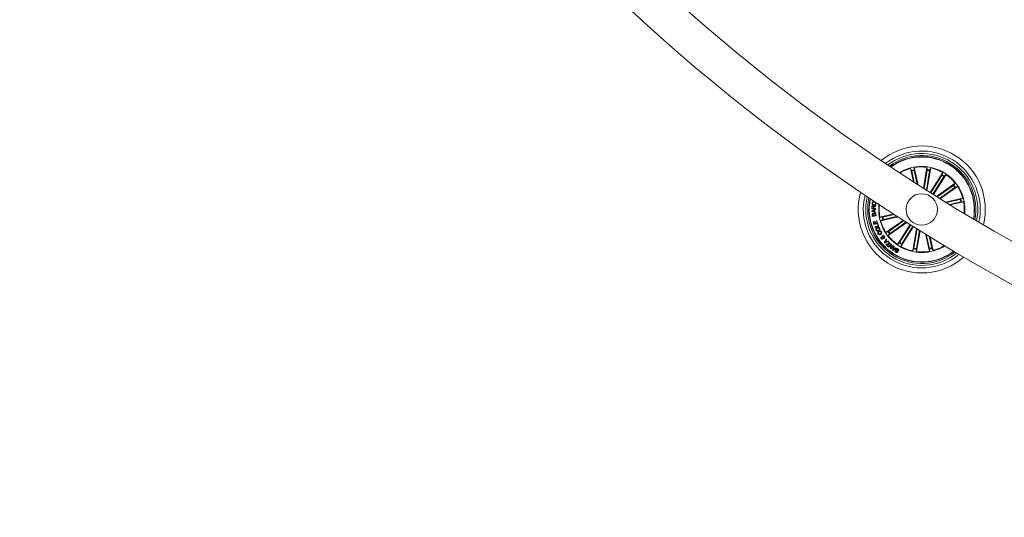
# Model space of a CAD drawing. Units: inches. Extents: x -0.13 to 4.08, y -1.81 to 0.97.
# Drawn here: x 2.37 to 2.76, y -1.74 to -1.54 of the extents above; entities that cross this region are included whole.
import ezdxf

# ---------------------------------------------------------------- set-up
doc = ezdxf.new("R2010")
doc.units = ezdxf.units.IN
doc.header["$MEASUREMENT"] = 0

msp = doc.modelspace()

# ---------------------------------------------------------------- linework, layer by layer
at = {"color": 7, "linetype": 'Continuous', "lineweight": 0}
for p, q in [((2.722320374527555, -1.606285461477706), (2.721110608854871, -1.600985416464278)), ((2.721110608854871, -1.600985416464278), (2.72156405119, -1.601784178308913)), ((2.721629348078351, -1.602021583609053), (2.722651269713025, -1.606498607687422)), ((2.722617444077115, -1.600641438059279), (2.722555544653516, -1.601557919077345)), ((2.722599711695294, -1.601800092749068), (2.723847654142957, -1.607267388395735)), ((2.724178251305204, -1.607479282907912), (2.722617444077115, -1.600641438059279)), ((2.726275261917691, -1.608817407183119), (2.727688488045316, -1.600499102167555)), ((2.727771219292264, -1.60165495543904), (2.726527151146512, -1.608977505258986)), ((2.728752490559201, -1.601821669630477), (2.727438565769773, -1.609555491499373)), ((2.727688488045316, -1.600499102167555), (2.727801736870389, -1.601410636000105)), ((2.727690544405561, -1.609714933924147), (2.729212280788999, -1.600757965139815)), ((2.729212280788999, -1.600757965139815), (2.728804346600156, -1.601580986074874)), ((2.728957947769742, -1.610514947466323), (2.733951773920636, -1.602567085318038)), ((2.73358586100636, -1.603666612200209), (2.729190793314557, -1.610661515287825)), ((2.734428640881162, -1.604196139864394), (2.730033573189359, -1.61119104295201)), ((2.730266657152753, -1.611337193540999), (2.735260483303647, -1.603389390997359)), ((2.733951773920636, -1.602567085318038), (2.733707573690991, -1.603452571920821)), ((2.735260483303647, -1.603389390997359), (2.734568681994062, -1.603993603281447)), ((2.731537338772397, -1.612131961874434), (2.738946911373715, -1.606874474577376)), ((2.73818808464108, -1.607750245623061), (2.731790360489469, -1.612289794973799)), ((2.732960101643186, -1.613017627291152), (2.739841338673215, -1.608134993605086)), ((2.738946911373715, -1.606874474577376), (2.73838242558537, -1.60759908824391)), ((2.739841338673215, -1.608134993605086), (2.73897093204556, -1.60842848687596)), ((2.738764074125867, -1.608562001280257), (2.732706573286634, -1.612860151819655)), ((2.7060571279913, -1.613816150717208), (2.706100371161084, -1.613602229647109)), ((2.70658448008595, -1.613922902636), (2.7060571279913, -1.613816150717208)), ((2.706439879217725, -1.614245840601393), (2.706416186371427, -1.614438005976149)), ((2.706896212378125, -1.614497312597701), (2.706919905224423, -1.614305147222945)), ((2.707305249252896, -1.615857073358962), (2.70729568270741, -1.616081127218672)), ((2.735075619497876, -1.614326366476485), (2.741913434544187, -1.612765559248396)), ((2.740877237597089, -1.613284298471877), (2.735409941950421, -1.614532240919539)), ((2.741098728457074, -1.61425466208882), (2.736621704378705, -1.615276583723494)), ((2.736957338133435, -1.615482160143324), (2.742257383146863, -1.614272424272963)), ((2.741913434544187, -1.612765559248396), (2.741114642897229, -1.613219031385848)), ((2.742257383146863, -1.614272424272963), (2.741340931931119, -1.614210495047042)), ((2.705752339640241, -1.617002972654769), (2.705782618799787, -1.616295167498061)), ((2.707253601828199, -1.617066988043257), (2.705752339640241, -1.617002972654769)), ((2.705761548557859, -1.617839106611678), (2.707246151247602, -1.617199548773238)), ((2.705768790522199, -1.618050762705275), (2.705761548557859, -1.617839106611678)), ((2.70729368595181, -1.618586846880385), (2.705768790522199, -1.618050762705275)), ((2.705951955595594, -1.620035358957717), (2.705891367474179, -1.619493314318129)), ((2.705939230003934, -1.616306194357344), (2.705916759052854, -1.616830596022078)), ((2.705916759052854, -1.616830596022078), (2.706454631367307, -1.616853305391738)), ((2.707436200657468, -1.619870075277754), (2.705951955595594, -1.620035358957717)), ((2.706650671043973, -1.617686757139632), (2.706012364903073, -1.617935964159438)), ((2.706012364903073, -1.617935964159438), (2.706666376867871, -1.618142375044295)), ((2.706033524551969, -1.619419762186476), (2.70608085063992, -1.619845637373396)), ((2.70608085063992, -1.619845637373396), (2.706575598993878, -1.619790562681624)), ((2.706454631367307, -1.616853305391738), (2.706473406830411, -1.616413184694716)), ((2.706575598993878, -1.619790562681624), (2.706528272905927, -1.619364687494704)), ((2.706632521429639, -1.616363653234908), (2.706611391583066, -1.616860100321242)), ((2.706611391583066, -1.616860100321242), (2.70726123122273, -1.616887697271773)), ((2.706666376867871, -1.618142375044295), (2.706650671043973, -1.617686757139632)), ((2.706671055832486, -1.619297691873976), (2.706724103966336, -1.619773873381087)), ((2.706724103966336, -1.619773873381087), (2.707268383780103, -1.61971325545735)), ((2.707268711605649, -1.617446312002608), (2.706813212910276, -1.617616304449507)), ((2.706813212910276, -1.617616304449507), (2.706833389082532, -1.618200906805464)), ((2.706833389082532, -1.618200906805464), (2.707299258986096, -1.618364581160018)), ((2.707268383780103, -1.61971325545735), (2.707210358658414, -1.619191118769118)), ((2.707246151247602, -1.617199548773238), (2.707268711605649, -1.617446312002608)), ((2.70726123122273, -1.616887697271773), (2.707253601828199, -1.617066988043257)), ((2.707299258986096, -1.618364581160018), (2.70729368595181, -1.618586846880385)), ((2.707356419840436, -1.619156011633345), (2.707436200657468, -1.619870075277754)), ((2.714422341862302, -1.61904061704106), (2.708986487665753, -1.620281406931349)), ((2.710145172157865, -1.620299109510848), (2.71474596528111, -1.61924893527455)), ((2.706321355381589, -1.622186073355147), (2.706522044220548, -1.622128078035781)), ((2.706628378906827, -1.623249599031874), (2.706321355381589, -1.622186073355147)), ((2.706522044220548, -1.622128078035781), (2.706756588497739, -1.622940846971938)), ((2.708108660259824, -1.622822293333479), (2.706628378906827, -1.623249599031874)), ((2.706756588497739, -1.622940846971938), (2.707183029928784, -1.622817703775832)), ((2.706963893452268, -1.622058817438552), (2.707164850512128, -1.622001000933119)), ((2.707183029928784, -1.622817703775832), (2.706963893452268, -1.622058817438552)), ((2.70698514250813, -1.624242672018477), (2.708236035385709, -1.623786279253432)), ((2.707164850512128, -1.622001000933119), (2.707383986988645, -1.6227598872704)), ((2.707383986988645, -1.6227598872704), (2.707835492172818, -1.622629472307631)), ((2.707599100151639, -1.621810504488417), (2.707799788990598, -1.621752568773696)), ((2.707835492172818, -1.622629472307631), (2.707599100151639, -1.621810504488417)), ((2.707799788990598, -1.621752568773696), (2.708108660259824, -1.622822293333479)), ((2.707962152042966, -1.623036154798934), (2.708147373476606, -1.622968503527114)), ((2.708236035385709, -1.623786279253432), (2.707962152042966, -1.623036154798934)), ((2.708147373476606, -1.622968503527114), (2.708505716600995, -1.623950370840499)), ((2.708986487665753, -1.620281406931349), (2.709902938881497, -1.620343276552626)), ((2.716243740597348, -1.620210238985488), (2.70933043626843, -1.621788212351271)), ((2.70933043626843, -1.621788212351271), (2.71012925771771, -1.621334799818465)), ((2.71036666301785, -1.621269473127791), (2.715918895283322, -1.620002159170577)), ((2.718302097597699, -1.621523150495955), (2.711402561941724, -1.626418777994582)), ((2.719712611713986, -1.62241751819081), (2.712296959438901, -1.627679297022292)), ((2.712479826489072, -1.625991770319411), (2.718552943745236, -1.621682533316084)), ((2.713055786171537, -1.626803525976607), (2.719461258926969, -1.622258433393904)), ((2.720977630892377, -1.623215922407576), (2.715983387508969, -1.631164440206954)), ((2.716815229931455, -1.630357691339919), (2.721210476437192, -1.623362490229079)), ((2.707069602289777, -1.624474414877364), (2.70698514250813, -1.624242672018477)), ((2.708505716600995, -1.623950370840499), (2.707069602289777, -1.624474414877364)), ((2.708351310768705, -1.626139709047743), (2.708469029942136, -1.62634886174626)), ((2.708837803879361, -1.626120039514968), (2.708718207159619, -1.625907608560988)), ((2.710135426798444, -1.627805122427413), (2.710271116772275, -1.627358027986952)), ((2.710271116772275, -1.627358027986952), (2.7104257014185, -1.627587446264693)), ((2.7104257014185, -1.627587446264693), (2.71034618882237, -1.627813526682326)), ((2.711402561941724, -1.626418777994582), (2.712272938767057, -1.626125284723708)), ((2.712296959438901, -1.627679297022292), (2.712861445227246, -1.626954683355757)), ((2.722286340275388, -1.624038168482253), (2.71729209689198, -1.631986745886275)), ((2.717658009806256, -1.630887219004103), (2.722053256311994, -1.623892017893263)), ((2.723554578104596, -1.624831506304213), (2.72203161982594, -1.633795806459853)), ((2.722491410055738, -1.632732101969191), (2.723806914368253, -1.624988922171065)), ((2.723472681322675, -1.632898816160628), (2.724719938316922, -1.625557371668288)), ((2.724972363987546, -1.625714251093337), (2.723555382767301, -1.634054669432112)), ((2.727048423567395, -1.62699902921147), (2.728626426735501, -1.633912333540389)), ((2.728644159117322, -1.6327536788506), (2.727376815357785, -1.627201446585127)), ((2.709885593929868, -1.628139206461379), (2.709751453676801, -1.627949961714217)), ((2.709983762779813, -1.62837774424977), (2.710094746628385, -1.628034063867995)), ((2.710309591570478, -1.628000506452986), (2.710171010771375, -1.62850368886418)), ((2.710690018215757, -1.630373605780074), (2.71143358615933, -1.62894702821202)), ((2.710868593731504, -1.630575665525862), (2.710690018215757, -1.630373605780074)), ((2.712374445477109, -1.630012759260604), (2.710868593731504, -1.630575665525862)), ((2.711288657465558, -1.62976295619435), (2.710972723045926, -1.630303570322463)), ((2.710972723045926, -1.630303570322463), (2.711547043600659, -1.630055436186263)), ((2.711547043600659, -1.630055436186263), (2.711288657465558, -1.62976295619435)), ((2.711310919800382, -1.631082603029677), (2.711450662890058, -1.630940326742598)), ((2.712193217554669, -1.631948598913619), (2.711310919800382, -1.631082603029677)), ((2.711632099428754, -1.629162022165724), (2.711395200768094, -1.629576810888716)), ((2.711395200768094, -1.629576810888716), (2.711746957579236, -1.629974731497237)), ((2.71143358615933, -1.62894702821202), (2.711632099428754, -1.629162022165724)), ((2.711450662890058, -1.630940326742598), (2.711806353607755, -1.631289609960982)), ((2.711746957579236, -1.629974731497237), (2.712208714762311, -1.629805096678206)), ((2.711806353607755, -1.631289609960982), (2.712728258648496, -1.630350479177901)), ((2.712899145165067, -1.63051784902043), (2.711977240124326, -1.631457039408156)), ((2.711977240124326, -1.631457039408156), (2.712332930842023, -1.63180632262654)), ((2.712208714762311, -1.629805096678206), (2.712374445477109, -1.630012759260604)), ((2.712391134777646, -1.632113405756423), (2.71336599854527, -1.630955525927016)), ((2.713347431698423, -1.631350049070784), (2.712571736851316, -1.6322653976006)), ((2.712728258648496, -1.630350479177901), (2.712899145165067, -1.63051784902043)), ((2.71313845781384, -1.632742234758803), (2.713347431698423, -1.631350049070784)), ((2.71336599854527, -1.630955525927016), (2.713581022301297, -1.631127664141127)), ((2.713581022301297, -1.631127664141127), (2.713366147556882, -1.632507452063033)), ((2.713366147556882, -1.632507452063033), (2.714134034195523, -1.631600567392775)), ((2.714134034195523, -1.631600567392775), (2.714314487257581, -1.631752797655531)), ((2.715983387508969, -1.631164440206954), (2.716675218620877, -1.630560168318221)), ((2.71729209689198, -1.631986745886275), (2.717536326923947, -1.631101259283492)), ((2.729614552536588, -1.632532187990615), (2.72856437830029, -1.627931365065047)), ((2.728892501869779, -1.628132530741164), (2.730133291760068, -1.633568414740035)), ((2.712332930842023, -1.63180632262654), (2.712193217554669, -1.631948598913619)), ((2.712571736851316, -1.6322653976006), (2.712391134777646, -1.632113405756423)), ((2.713339146652799, -1.63291145234532), (2.71313845781384, -1.632742234758803)), ((2.714314487257581, -1.631752797655531), (2.713339146652799, -1.63291145234532)), ((2.713998731651883, -1.633385547689864), (2.71440097359715, -1.631829389624068)), ((2.714210030117612, -1.633535572580763), (2.713998731651883, -1.633385547689864)), ((2.715562161484342, -1.632654258303115), (2.714210030117612, -1.633535572580763)), ((2.714437511244397, -1.632644304327437), (2.714247938671689, -1.633260675959059)), ((2.714247938671689, -1.633260675959059), (2.714773234406095, -1.632882901720473)), ((2.71440097359715, -1.631829389624068), (2.714633938351255, -1.631987282328078)), ((2.714773234406095, -1.632882901720473), (2.714437511244397, -1.632644304327437)), ((2.714633938351255, -1.631987282328078), (2.714496877470594, -1.632446834139296)), ((2.714496877470594, -1.632446834139296), (2.714943346062284, -1.632764407686659)), ((2.714943346062284, -1.632764407686659), (2.715354737320523, -1.632499822668501)), ((2.715124246159177, -1.633607217363783), (2.715323057451825, -1.633726784281203)), ((2.715354737320523, -1.632499822668501), (2.715562161484342, -1.632654258303115)), ((2.716410007753949, -1.633775600485274), (2.716209646740537, -1.633655079893538)), ((2.72203161982594, -1.633795806459853), (2.722439524212461, -1.632972845129439)), ((2.723555382767301, -1.634054669432112), (2.723442133942227, -1.633143135599562)), ((2.728626426735501, -1.633912333540389), (2.728688355961423, -1.632995912126967)), ((2.730133291760068, -1.633568414740035), (2.729679819622617, -1.632769593290755))]:
    msp.add_line(p, q, dxfattribs=at)
msp.add_circle((2.725621942537443, -1.617276893639024), 0.006249999999999812, dxfattribs=at)
for centre, radius, start, end in [((3.12463760046063, -0.9822284665626971), 0.7575000000000001, 180.1891127786059, 269.810896979898), ((3.12463760046063, -0.9822284665626971), 0.7425000000000002, 180.1929245742138, 269.8070965461731), ((2.725621942537443, -1.617276893639024), 0.02525000000000005, 346.0604923129691, 129.6553090520897), ((2.725621942537443, -1.617276893639024), 0.02324999999999999, 347.5197159937523, 128.1960853713196), ((2.725621942537443, -1.617276893639024), 0.02225000000000011, 348.3590757839842, 127.3567255810703), ((2.725621942537443, -1.617276893639024), 0.02150000000000014, 349.0457200125698, 126.6700813523909), ((2.725621942537443, -1.617276893639024), 0.02099722269322097, 57.85790068248622, 126.1791407183839), ((2.725621942537443, -1.617276893639024), 0.02087500000000002, 57.85790068248622, 126.0558111408944), ((2.725621942537443, -1.617276893639024), 0.01712500000000001, 354.4209977372047, 121.2948036277272), ((2.725621942537443, -1.617276893639024), 0.02087500000000012, 349.6599902241089, 57.85790068248622), ((2.725621942537443, -1.617276893639024), 0.02099722269322125, 349.5366606465604, 57.85790068248686), ((2.725621942537443, -1.617276893639024), 0.01690459127411451, 105.4781292385913, 120.939708431443), ((2.725621942537443, -1.617276893639024), 0.0160153016558534, 101.0384360930144, 104.6773652719684), ((2.725621942537443, -1.617276893639024), 0.01576909971760066, 101.0493775485814, 104.6664238165139), ((2.725621942537443, -1.617276893639024), 0.01690459127411417, 82.97812923862986, 100.2376721263729), ((2.725621942537443, -1.617276893639024), 0.01576909971760049, 78.54937754845221, 82.16642381640602), ((2.725621942537443, -1.617276893639024), 0.0160153016558535, 78.53843609298491, 82.17736527192802), ((2.725621942537443, -1.617276893639024), 0.01690459127411418, 60.47812923872745, 77.73767212637904), ((2.725621942537443, -1.617276893639024), 0.01576909971760067, 56.04937754852324, 59.66642381653574), ((2.725621942537443, -1.617276893639024), 0.01601530165585349, 56.03843609304128, 59.67736527190007), ((2.725621942537443, -1.617276893639024), 0.01690459127411446, 37.97812923870694, 55.23767212637418), ((2.725621942537443, -1.617276893639024), 0.01576909971760051, 33.54937754854257, 37.16642381648694), ((2.725621942537443, -1.617276893639024), 0.01601530165585371, 33.53843609301536, 37.17736527191123), ((2.725621942537443, -1.617276893639024), 0.01690459127411438, 15.4781292385913, 32.73767212632455), ((2.725621942537443, -1.617276893639024), 0.02525000000000008, 164.2184893128632, 311.4973120521284), ((2.725621942537443, -1.617276893639024), 0.02325000000000044, 165.838415966091, 309.8773853989445), ((2.725621942537443, -1.617276893639024), 0.02225000000000019, 166.7587057454905, 308.9570956194775), ((2.725621942537443, -1.617276893639024), 0.0215000000000002, 167.5063505113668, 308.2094508536874), ((2.725621942537443, -1.617276893639024), 0.02099722269322122, 168.0383472990681, 307.6774540659569), ((2.725621942537443, -1.617276893639024), 0.0208750000000002, 168.1716787179443, 307.5441226470527), ((2.725621942537443, -1.617276893639024), 0.01712500000000038, 173.2448471969706, 237.8579006824863), ((2.725621942537443, -1.617276893639024), 0.01690459127411447, 173.6187024302404, 190.2376721263741), ((2.725621942537443, -1.617276893639024), 0.01576909971760065, 11.04937754858137, 14.66642381651236), ((2.725621942537443, -1.617276893639024), 0.01601530165585382, 11.03843609301406, 14.67736527196603), ((2.725621942537443, -1.617276893639024), 0.01690459127411456, 354.7760929335157, 10.23767212637267), ((2.725621942537443, -1.617276893639024), 0.0169045912741146, 195.4781292385923, 212.7376721263258), ((2.725621942537443, -1.617276893639024), 0.01601530165585369, 191.0384360930156, 194.6773652719679), ((2.725621942537443, -1.617276893639024), 0.0157690997176006, 191.0493775485814, 194.6664238165139), ((2.725621942537443, -1.617276893639024), 0.01601530165585363, 213.5384360930167, 217.1773652719112), ((2.725621942537443, -1.617276893639024), 0.01690459127411458, 217.9781292387081, 235.2376721263751), ((2.725621942537443, -1.617276893639024), 0.01576909971760074, 213.5493775485417, 217.1664238164882), ((2.725621942537443, -1.617276893639024), 0.0160153016558539, 236.0384360930431, 239.6773652719017), ((2.725621942537443, -1.617276893639024), 0.01576909971760098, 236.0493775485228, 239.6664238165351), ((2.725621942537443, -1.617276893639024), 0.01690459127411455, 285.4781292385909, 302.0970989347206), ((2.725621942537443, -1.617276893639024), 0.01712500000000038, 237.8579006824863, 302.4709541680949), ((2.725621942537443, -1.617276893639024), 0.01690459127411463, 240.4781292387268, 257.7376721263794), ((2.725621942537443, -1.617276893639024), 0.01601530165585411, 258.5384360929855, 262.1773652719285), ((2.725621942537443, -1.617276893639024), 0.01576909971760081, 258.5493775484525, 262.1664238164064), ((2.725621942537443, -1.617276893639024), 0.01690459127411473, 262.97812923863, 280.2376721263739), ((2.725621942537443, -1.617276893639024), 0.01576909971760066, 281.0493775485814, 284.6664238165139), ((2.725621942537443, -1.617276893639024), 0.01601530165585423, 281.0384360930138, 284.6773652719672)]:
    msp.add_arc(centre, radius, start, end, dxfattribs=at)
for points, knots in [([(2.721629348078351, -1.602021583609053), (2.721622962918402, -1.601994245550197), (2.72161019499353, -1.601939579686794), (2.721591358581349, -1.601867231730987), (2.721575519190991, -1.601812650400513), (2.721567399081578, -1.601790533335768), (2.72156443113242, -1.601784899522309), (2.72156405119, -1.601784178308913)], [0, 0, 0, 0, 0.2412108979631118, 0.482331319563075, 0.723403066539076, 0.9645914057549597, 1, 1, 1, 1]), ([(2.722555544653516, -1.601557919077345), (2.722555829858151, -1.601565599903532), (2.722556400200388, -1.601580959750857), (2.722565350509455, -1.601635599170445), (2.722579105460823, -1.601706499684832), (2.722591777447717, -1.601765031972343), (2.722598826030505, -1.6017961790704), (2.722599711695294, -1.601800092749068)], [0, 0, 0, 0, 0.2414932022566043, 0.4829296518708837, 0.7242448616617798, 0.9653509614146925, 1, 1, 1, 1]), ([(2.727771219292264, -1.60165495543904), (2.727775776325841, -1.601627254978803), (2.727784890422071, -1.601571853881561), (2.727795211547487, -1.601497778965348), (2.727801403498133, -1.601441285818007), (2.727802403997202, -1.601417685522245), (2.727801812555028, -1.601411435758942), (2.727801736870389, -1.601410636000105)], [0, 0, 0, 0, 0.241193504264591, 0.4823885477924196, 0.7234759716296312, 0.9646142540428785, 1, 1, 1, 1]), ([(2.728804346600156, -1.601580986074874), (2.728801675282511, -1.60158818950749), (2.72879633250963, -1.601602596743783), (2.728783654938268, -1.601656539194886), (2.728769273902556, -1.601727295831646), (2.728758499032309, -1.601786207772358), (2.728753163894736, -1.601817695621003), (2.728752490559201, -1.601821669630477)], [0, 0, 0, 0, 0.2414722609955556, 0.4829569601232711, 0.7242514090994814, 0.9651984001034886, 1, 1, 1, 1]), ([(2.73358586100636, -1.603666612200209), (2.73360068303647, -1.603642761649178), (2.7336303213456, -1.603595069801381), (2.733668147021489, -1.603530501375127), (2.73369553654281, -1.603480890230864), (2.7337055529362, -1.603459131189789), (2.733707344720428, -1.603453315147812), (2.733707573690991, -1.603452571920821)], [0, 0, 0, 0, 0.2412677055811302, 0.4824417968205021, 0.7234314785521505, 0.9646575466927432, 1, 1, 1, 1]), ([(2.734568681994062, -1.603993603281447), (2.734563461159694, -1.603999235230924), (2.7345530190222, -1.604010499635558), (2.734520647585966, -1.604055479296983), (2.734480241311814, -1.604115363205986), (2.7344478292717, -1.604165733307264), (2.734430785386833, -1.604192741609902), (2.734428640881162, -1.604196139864394)], [0, 0, 0, 0, 0.2414443492467414, 0.482910376197545, 0.7242743456762412, 0.9653074851029059, 1, 1, 1, 1]), ([(2.73818808464108, -1.607750245623061), (2.738210891491746, -1.607733891718505), (2.738256511870516, -1.607701179121301), (2.738316203970711, -1.607656093515084), (2.738360472416331, -1.607620563784574), (2.738378046479993, -1.607604515000014), (2.738381929093108, -1.607599703516238), (2.73838242558537, -1.60759908824391)], [0, 0, 0, 0, 0.2411404581845412, 0.4823515179147736, 0.7234362515204683, 0.964634189340536, 1, 1, 1, 1]), ([(2.73897093204556, -1.60842848687596), (2.738963954721839, -1.608431692026253), (2.738949998412962, -1.608438103090075), (2.738902853024071, -1.608467269035609), (2.738842696445047, -1.60850718452671), (2.738793392928186, -1.608541186376479), (2.738767351031583, -1.608559674838796), (2.738764074125867, -1.608562001280257)], [0, 0, 0, 0, 0.2414686980750323, 0.4829948947203226, 0.7242385362283249, 0.9653003646166172, 1, 1, 1, 1]), ([(2.705782618799787, -1.616295167498061), (2.705789145662876, -1.616231579026641), (2.705802164097604, -1.616104745913328), (2.705898195022768, -1.615948150020026), (2.706042778762323, -1.615859899668331), (2.70614341002674, -1.615856427747966), (2.70619380144177, -1.615854689173171)], [0, 0, 0, 0, 0.2807906145597816, 0.5600629649802373, 0.7797001771741717, 1, 1, 1, 1]), ([(2.706564274111371, -1.615605184130141), (2.706454018913617, -1.615582510574962), (2.706233874268164, -1.615537238679687), (2.705981741513894, -1.615334328413207), (2.7058549540384, -1.61506580912228), (2.705864044775026, -1.614888939838417), (2.705868598499875, -1.614800342611739)], [0, 0, 0, 0, 0.2804261954551284, 0.5599221318113089, 0.7795565301156718, 1, 1, 1, 1]), ([(2.705868598499875, -1.614800342611739), (2.705885031033517, -1.614719691718813), (2.705917855527814, -1.614558589065206), (2.706060604697369, -1.614371732984361), (2.706246497050485, -1.614262787859696), (2.706375380173184, -1.614251493045893), (2.706439879217725, -1.614245840601393)], [0, 0, 0, 0, 0.2802530237839573, 0.5598140848513853, 0.7797107149981808, 1, 1, 1, 1]), ([(2.706017788925748, -1.614820369772383), (2.706015570314178, -1.614907561779896), (2.7060111416705, -1.6150816086195), (2.706224727656688, -1.615331165537606), (2.706441064849456, -1.615380732664656), (2.706573393622022, -1.615411051802107)], [0, 0, 0, 0, 0.2804871057043087, 0.5598895551397762, 1, 1, 1, 1]), ([(2.706416186371427, -1.614438005976149), (2.706359656390773, -1.614445861171967), (2.706246778483474, -1.61446154626608), (2.706118336062771, -1.614562794579991), (2.706042135576211, -1.614688817939433), (2.706025908465391, -1.61477649760503), (2.706017788925748, -1.614820369772383)], [0, 0, 0, 0, 0.2800211799296899, 0.559140555620698, 0.7794076974734333, 1, 1, 1, 1]), ([(2.70619380144177, -1.615854689173171), (2.70624031310281, -1.615859540332858), (2.706333198915643, -1.615869228310027), (2.706451281118887, -1.61593132105194), (2.70652936645743, -1.616025739714127), (2.706550980225187, -1.616096014251875), (2.706561800518613, -1.616131195120284)], [0, 0, 0, 0, 0.2803879247798396, 0.5599468977137696, 0.7797004323792799, 1, 1, 1, 1]), ([(2.706561800518613, -1.616131195120284), (2.706569752768572, -1.61610541103496), (2.706585637147014, -1.616053908105423), (2.706636113737544, -1.615987644769001), (2.706709473887925, -1.615950453939798), (2.706866037911467, -1.615909445530059), (2.707001793153807, -1.615911178695621), (2.707110401669126, -1.615912565283248)], [0, 0, 0, 0, 0.1249715118269292, 0.2496268099862495, 0.3743281099418564, 0.4994425711991681, 1, 1, 1, 1]), ([(2.707423981705289, -1.615017303518721), (2.707400255855304, -1.615126664955719), (2.707352915874778, -1.615344872872351), (2.707098677520334, -1.615547583297863), (2.706823654985569, -1.61562231734724), (2.706650790406882, -1.615610898901815), (2.706564274111371, -1.615605184130141)], [0, 0, 0, 0, 0.2797621141440031, 0.5582068940706094, 0.7788887509557549, 1, 1, 1, 1]), ([(2.706573393622022, -1.615411051802107), (2.706660427437924, -1.615416579676486), (2.706834123621902, -1.615427611833065), (2.707072351972697, -1.615352750432175), (2.707235764023365, -1.615185131515242), (2.707262952266588, -1.615049712687233), (2.707276579418759, -1.61498183875508)], [0, 0, 0, 0, 0.2809986095802914, 0.560797957431099, 0.7798653992332684, 0.9999999999999999, 0.9999999999999999, 0.9999999999999999, 0.9999999999999999]), ([(2.707276579418759, -1.61498183875508), (2.70727880560318, -1.614916431037694), (2.707283250535595, -1.614785834093619), (2.707184773675038, -1.614625034479639), (2.707046801385814, -1.614526581146942), (2.706946452921456, -1.614507077372958), (2.706896212378125, -1.614497312597701)], [0, 0, 0, 0, 0.2800196139171093, 0.5591038385515599, 0.7792605712244113, 1, 1, 1, 1]), ([(2.706919905224423, -1.614305147222945), (2.707007209884423, -1.614332181459583), (2.70718141327498, -1.614386124235191), (2.707363251947085, -1.614577138331066), (2.70743799255274, -1.614803169731298), (2.707428656413, -1.61494585795692), (2.707423981705289, -1.615017303518721)], [0, 0, 0, 0, 0.2802848758070595, 0.55926654649472, 0.7793199189853781, 1, 1, 1, 1]), ([(2.707110401669126, -1.615912565283248), (2.707148611546983, -1.615908271365919), (2.707216810910494, -1.615900607315561), (2.707278237831303, -1.615870369786998), (2.707305249252896, -1.615857073358962)], [0, 0, 0, 0, 0.5602673673421773, 0.9999999999999999, 0.9999999999999999, 0.9999999999999999, 0.9999999999999999]), ([(2.740877237597089, -1.613284298471877), (2.740904573601695, -1.613277897028562), (2.740959231011856, -1.613265097560694), (2.741031606333677, -1.613246327596565), (2.74108613165444, -1.613230437989495), (2.741108378541596, -1.613222289157216), (2.741113932386013, -1.613219400886431), (2.741114642897229, -1.613219031385848)], [0, 0, 0, 0, 0.2412274102473429, 0.4823259906870352, 0.7234106641849454, 0.964615533039989, 1, 1, 1, 1]), ([(2.741340931931119, -1.614210495047042), (2.741333252976871, -1.614210780206017), (2.741317895179718, -1.614211350519847), (2.741263221235996, -1.614220302892244), (2.741192326393572, -1.614234041540167), (2.741133772931845, -1.614246636519363), (2.741102641981143, -1.614253765848838), (2.741098728457074, -1.61425466208882)], [0, 0, 0, 0, 0.2414791170249623, 0.4829547323307581, 0.7242419564160366, 0.9653339935152863, 0.9999999999999999, 0.9999999999999999, 0.9999999999999999, 0.9999999999999999]), ([(2.705891367474179, -1.619493314318129), (2.705870663020078, -1.619359327151523), (2.705844753317421, -1.619191654648285), (2.705937800643993, -1.619017386307172), (2.706030198715239, -1.618922459165839), (2.706126614426352, -1.618898084314319), (2.706190672197919, -1.618881889872023)], [0, 0, 0, 0, 0.4997789152607243, 0.6254269263924065, 0.7511368623296482, 1, 1, 1, 1]), ([(2.70621490148602, -1.616035112432906), (2.706173535471932, -1.616036994993033), (2.706091011677173, -1.616040750636651), (2.705992830369225, -1.616111884665253), (2.705947924088078, -1.616209746165206), (2.705942131390741, -1.616274007699369), (2.705939230003934, -1.616306194357344)], [0, 0, 0, 0, 0.2800677565218914, 0.5587256727886888, 0.7789790420494926, 1, 1, 1, 1]), ([(2.706241693773847, -1.619051286272475), (2.706201011367553, -1.619058354492759), (2.706139958416187, -1.61906896192111), (2.706075103704008, -1.619121832050206), (2.706019905107666, -1.619232850536998), (2.706027474236634, -1.619336728371488), (2.706033524551969, -1.619419762186476)], [0, 0, 0, 0, 0.2501324987998225, 0.3753791547344968, 0.5007149315293263, 1, 1, 1, 1]), ([(2.706190672197919, -1.618881889872023), (2.706230645475912, -1.618880500378859), (2.706310542351956, -1.618877723119448), (2.706447985351402, -1.618931694959935), (2.706509856461706, -1.619015278611196), (2.706547584810834, -1.619066247038313)], [0, 0, 0, 0, 0.2809356604118492, 0.5615221658102805, 1, 1, 1, 1]), ([(2.706473406830411, -1.616413184694716), (2.706472514827609, -1.616323201046194), (2.706471398585847, -1.61621059657339), (2.706399602799194, -1.616098023893324), (2.706325573807404, -1.616046900794752), (2.706259154489003, -1.616039826081314), (2.70621490148602, -1.616035112432906)], [0, 0, 0, 0, 0.498916131143522, 0.6243377417841001, 0.7497086174591829, 1, 1, 1, 1]), ([(2.706528272905927, -1.619364687494704), (2.706515682579123, -1.619282236596499), (2.706499921660735, -1.619179022287918), (2.706416679706577, -1.619089039933977), (2.706344411938274, -1.619049280884989), (2.706282740312616, -1.6190504849126), (2.706241693773847, -1.619051286272475)], [0, 0, 0, 0, 0.4989550294573362, 0.624605668413962, 0.7501502867425212, 1, 1, 1, 1]), ([(2.706547584810834, -1.619066247038313), (2.706556215705873, -1.619020271600997), (2.706573445562241, -1.618928490832312), (2.706688865842209, -1.61879751753049), (2.706807174574279, -1.618771075340726), (2.706879403868299, -1.618754931978652)], [0, 0, 0, 0, 0.2810571241113091, 0.5610743564270602, 1, 1, 1, 1]), ([(2.706918415108304, -1.616120883516738), (2.706879439991567, -1.616125638848425), (2.706801862200677, -1.616135104070304), (2.706694885561872, -1.61617842233114), (2.706642514192111, -1.61627114232895), (2.706635857268266, -1.616332770738319), (2.706632521429639, -1.616363653234908)], [0, 0, 0, 0, 0.2811991518398166, 0.5597111909051621, 0.7793677009441957, 1, 1, 1, 1]), ([(2.706895169296842, -1.618928381494948), (2.706854299416206, -1.618936215585501), (2.706792913639318, -1.618947982239272), (2.706728873969381, -1.619001838223832), (2.706665168842732, -1.619108345633089), (2.706668441756945, -1.619213614034914), (2.706671055832486, -1.619297691873976)], [0, 0, 0, 0, 0.2502955362930285, 0.3759390952932483, 0.5015627538166701, 1, 1, 1, 1]), ([(2.706879403868299, -1.618754931978652), (2.706945238910676, -1.618755531040927), (2.70707691780231, -1.618756729245613), (2.707236486485725, -1.618860376227554), (2.707330343614202, -1.619003528100118), (2.707347718818027, -1.619105131470343), (2.707356419840436, -1.619156011633345)], [0, 0, 0, 0, 0.279515495788123, 0.5590683829785541, 0.7791936183870364, 1, 1, 1, 1]), ([(2.707210358658414, -1.619191118769118), (2.70720246788754, -1.619148088782248), (2.707186727342601, -1.619062252372595), (2.707103723339613, -1.618966718213523), (2.706997823177544, -1.61892340260574), (2.706929430689441, -1.618926719758656), (2.706895169296842, -1.618928381494948)], [0, 0, 0, 0, 0.2804173881283871, 0.5593778561821948, 0.7792692051837018, 1, 1, 1, 1]), ([(2.70729568270741, -1.616081127218672), (2.707262100477663, -1.616093144639203), (2.707194505099976, -1.61611733368458), (2.707065808053797, -1.61611011771708), (2.706974317129734, -1.616116800350065), (2.706918415108304, -1.616120883516738)], [0, 0, 0, 0, 0.2774880651985683, 0.5585367829654966, 0.9999999999999999, 0.9999999999999999, 0.9999999999999999, 0.9999999999999999]), ([(2.709902938881497, -1.620343276552626), (2.709910615757578, -1.620342991127226), (2.70992597109182, -1.620342420217606), (2.709980678307985, -1.620333471174456), (2.710051548067425, -1.620319732730929), (2.710110104213597, -1.620307118844091), (2.710141248684166, -1.620300005611506), (2.710145172157865, -1.620299109510848)], [0, 0, 0, 0, 0.2414633655620065, 0.4829764924760095, 0.7241763736382084, 0.9652526845233734, 1, 1, 1, 1]), ([(2.71036666301785, -1.621269473127791), (2.710339328676695, -1.621275876382791), (2.710284666360578, -1.62128868140149), (2.710212260275539, -1.621307426021994), (2.710157766749531, -1.621323387870286), (2.710135428004889, -1.621331354234295), (2.710129957570685, -1.6213344090097), (2.71012925771771, -1.621334799818465)], [0, 0, 0, 0, 0.2412097114950469, 0.4823632449848765, 0.7234302302030251, 0.9646174019596251, 1, 1, 1, 1]), ([(2.70748552350102, -1.625466832212874), (2.707446241509273, -1.625357507353323), (2.707367869816294, -1.625139392793807), (2.707463112371769, -1.624818440240981), (2.707647134552828, -1.624584068407623), (2.707805248935755, -1.624496553557075), (2.707884338179212, -1.62445277839131)], [0, 0, 0, 0, 0.280007032061001, 0.5586433927836564, 0.77923222720861, 1, 1, 1, 1]), ([(2.708501812496762, -1.625813492826888), (2.70839458887417, -1.625850286112518), (2.708180341577957, -1.625923804072253), (2.707858512302365, -1.625870798296825), (2.707612567219924, -1.625702282068241), (2.707527917035917, -1.625545400061378), (2.70748552350102, -1.625466832212874)], [0, 0, 0, 0, 0.280116698717687, 0.5597110400805544, 0.7794995296533885, 1, 1, 1, 1]), ([(2.707990494051557, -1.624686667017409), (2.707920298829165, -1.624725806479441), (2.70778006214607, -1.624803999669036), (2.707644510277645, -1.624990961401531), (2.707610427580177, -1.625201737994368), (2.707654779036573, -1.62532056405926), (2.707677003422361, -1.625380107454726)], [0, 0, 0, 0, 0.2804236431616744, 0.5602330220862723, 0.7796340466271205, 1, 1, 1, 1]), ([(2.707677003422361, -1.625380107454726), (2.70771771470791, -1.625448652636104), (2.707799067343884, -1.62558562524975), (2.708083813110803, -1.625680577968646), (2.708277391669681, -1.62561794093852), (2.70839568642674, -1.625579663805434)], [0, 0, 0, 0, 0.280355456741716, 0.5602293099316535, 1, 1, 1, 1]), ([(2.707884338179212, -1.62445277839131), (2.707993477898738, -1.624416409546379), (2.708211615841264, -1.624343719007692), (2.708537908853088, -1.624403815502271), (2.708782595779794, -1.624581039321123), (2.708867527292354, -1.624740564064306), (2.708910074511151, -1.62482047944493)], [0, 0, 0, 0, 0.2799904579802918, 0.5596179163094627, 0.7793865632788837, 1, 1, 1, 1]), ([(2.708718862810712, -1.624907383017012), (2.708678461608783, -1.624836272081774), (2.708597836174945, -1.624694361699619), (2.708374829741529, -1.624614625818888), (2.708167781299038, -1.624619319830026), (2.708049618787668, -1.624664206943502), (2.707990494051557, -1.624686667017409)], [0, 0, 0, 0, 0.2796841787590417, 0.5581432525945984, 0.7789090356250936, 1, 1, 1, 1]), ([(2.708222654142957, -1.626961180262038), (2.708186148038776, -1.626883289238132), (2.708113227108995, -1.626727701946288), (2.708110012500014, -1.626481686181032), (2.708198146443478, -1.626273274259882), (2.708300219362598, -1.626184262728808), (2.708351310768705, -1.626139709047743)], [0, 0, 0, 0, 0.2803057530882521, 0.5599106395199941, 0.7797184165980505, 1, 1, 1, 1]), ([(2.709265735426526, -1.627201744608351), (2.709162840192007, -1.627249080780524), (2.708957373905604, -1.627343603987123), (2.708631860986855, -1.627327786583374), (2.708370021798671, -1.627184275447968), (2.708271832688196, -1.627035630090527), (2.708222654142957, -1.626961180262038)], [0, 0, 0, 0, 0.2803692809623063, 0.5598552280060427, 0.7795511185153128, 1, 1, 1, 1]), ([(2.708469029942136, -1.62634886174626), (2.708431236674811, -1.626386901767029), (2.708355829378035, -1.626462801400431), (2.708307777736819, -1.62665749885644), (2.708362926436549, -1.62678534341938), (2.708396610298734, -1.626863428644606)], [0, 0, 0, 0, 0.2811300350438526, 0.5609267861264019, 1, 1, 1, 1]), ([(2.70839568642674, -1.625579663805434), (2.708464774777851, -1.625541979474187), (2.708602735711366, -1.625466728503008), (2.708739713599086, -1.625288151593475), (2.708782250401625, -1.625083029470014), (2.708740014445339, -1.62496599400921), (2.708718862810712, -1.624907383017012)], [0, 0, 0, 0, 0.2806207575883949, 0.5603651130802946, 0.7798322255740221, 0.9999999999999999, 0.9999999999999999, 0.9999999999999999, 0.9999999999999999]), ([(2.708396610298734, -1.626863428644606), (2.708443174607182, -1.626928935054659), (2.708536153717559, -1.627059737549837), (2.708830966975696, -1.627129493810779), (2.709018804131175, -1.627046985898668), (2.709133681336026, -1.62699652581639)], [0, 0, 0, 0, 0.2804059609161594, 0.5599116073567726, 1, 1, 1, 1]), ([(2.708910074511151, -1.62482047944493), (2.708947925299142, -1.624928602040962), (2.709023476578749, -1.625144417904247), (2.708922135436452, -1.625459033544056), (2.708736510258105, -1.625686013738227), (2.708580076164067, -1.625770982915734), (2.708501812496762, -1.625813492826888)], [0, 0, 0, 0, 0.2798581989752855, 0.558605148459264, 0.7791710303060647, 1, 1, 1, 1]), ([(2.708718207159619, -1.625907608560988), (2.708810108277645, -1.625874703336416), (2.70899342903074, -1.625809065282391), (2.709271695207518, -1.625857129083281), (2.709477190895227, -1.626006959394653), (2.709559199693927, -1.626135686602604), (2.709600266495328, -1.626200148157546)], [0, 0, 0, 0, 0.2803203559539494, 0.5591720739610955, 0.7792506026612255, 1, 1, 1, 1]), ([(2.709417220631223, -1.626282104544112), (2.709381371419382, -1.626228935348715), (2.709309821854645, -1.626122817735757), (2.709140102015296, -1.626046443835415), (2.708973137082508, -1.62605448478133), (2.708882967929752, -1.626098162272536), (2.708837803879361, -1.626120039514968)], [0, 0, 0, 0, 0.280190196004979, 0.5592169405173737, 0.7792199692869001, 1, 1, 1, 1]), ([(2.709133681336026, -1.62699652581639), (2.709202341595186, -1.626952647399913), (2.709339322564175, -1.626865107561281), (2.709473844892996, -1.626673849793031), (2.709499111516066, -1.626457279620377), (2.709444555827161, -1.626340578024278), (2.709417220631223, -1.626282104544112)], [0, 0, 0, 0, 0.2809837384067632, 0.5605779126998334, 0.7798270154635725, 0.9999999999999999, 0.9999999999999999, 0.9999999999999999, 0.9999999999999999]), ([(2.709600266495328, -1.626200148157546), (2.709647201119323, -1.626303340886816), (2.709740821123289, -1.626509178345382), (2.70966305991645, -1.626828811229709), (2.709487660807496, -1.627059277888685), (2.709339763664771, -1.627154221606611), (2.709265735426526, -1.627201744608351)], [0, 0, 0, 0, 0.2799099559141428, 0.5583334636289922, 0.7789288219047289, 1, 1, 1, 1]), ([(2.712272938767057, -1.626125284723708), (2.712279916823404, -1.626122080322881), (2.712293874597704, -1.626115670758219), (2.712341012956016, -1.626086491121464), (2.712401212214231, -1.626046617384782), (2.712450468611066, -1.626012544564071), (2.712476539352536, -1.62599409636554), (2.712479826489072, -1.625991770319411)], [0, 0, 0, 0, 0.241453750380082, 0.4829649957710741, 0.7242545123725324, 0.9652325550732427, 1, 1, 1, 1]), ([(2.713055786171537, -1.626803525976607), (2.713032976922007, -1.626819878668138), (2.712987357412159, -1.626852584775856), (2.71292770515312, -1.626897685336582), (2.712883400301464, -1.626933206137645), (2.712865916989613, -1.626949258184149), (2.712861952347992, -1.626954068113529), (2.712861445227246, -1.626954683355757)], [0, 0, 0, 0, 0.2411522252847998, 0.482315137151487, 0.7234116351382089, 0.9646213428634093, 1, 1, 1, 1]), ([(2.709487822332959, -1.628889032892653), (2.709459912372551, -1.628842914254259), (2.709404163653544, -1.628750794631893), (2.709383426114555, -1.628599528391044), (2.709418925725969, -1.62846059947706), (2.70948302111904, -1.628404144125165), (2.709515091457944, -1.628375896505782)], [0, 0, 0, 0, 0.2807176125409423, 0.5607190793509668, 0.780204359146503, 1, 1, 1, 1]), ([(2.709950443783383, -1.628997751764723), (2.709905934053167, -1.629021222373817), (2.709816860787895, -1.629068191964061), (2.709672565349933, -1.629047034580944), (2.709561261447035, -1.628980983959389), (2.709512315898592, -1.628919700603129), (2.709487822332959, -1.628889032892653)], [0, 0, 0, 0, 0.2791328346840268, 0.5586030943310526, 0.7791140477137124, 1, 1, 1, 1]), ([(2.709515091457944, -1.628375896505782), (2.709555616245395, -1.628353497509105), (2.709636759656447, -1.628308647650295), (2.70980599938403, -1.628310654109621), (2.709916333665944, -1.628352295654574), (2.709983762779813, -1.62837774424977)], [0, 0, 0, 0, 0.2795217244626565, 0.5596906886270276, 1, 1, 1, 1]), ([(2.709650572815518, -1.628564187578627), (2.709635359612334, -1.628579504233963), (2.709604848822223, -1.628610222502227), (2.709596300122796, -1.62867217193901), (2.709608148654694, -1.628726290191844), (2.709626096850157, -1.628754790959201), (2.709635075607877, -1.62876904874272)], [0, 0, 0, 0, 0.2784579048992008, 0.5584603445040832, 0.7791155326251644, 1, 1, 1, 1]), ([(2.709635075607877, -1.62876904874272), (2.709648260728442, -1.628784220144491), (2.709674593692411, -1.628814520055252), (2.709728432727842, -1.62883797323847), (2.709781273739565, -1.628830145423374), (2.709808027205368, -1.62881334634667), (2.709821429529767, -1.628804930738875)], [0, 0, 0, 0, 0.2802891944672324, 0.5597859516905707, 0.7794718815150825, 1, 1, 1, 1]), ([(2.709931966343503, -1.628567763857314), (2.709879652087181, -1.628552241433249), (2.70980685334689, -1.628530640955711), (2.709706853841481, -1.628531546851315), (2.70966933205291, -1.62855330797681), (2.709650572815518, -1.628564187578627)], [0, 0, 0, 0, 0.5608327303760269, 0.7804357581371195, 0.9999999999999999, 0.9999999999999999, 0.9999999999999999, 0.9999999999999999]), ([(2.709751453676801, -1.627949961714217), (2.709790058526777, -1.627922546088621), (2.709853599597067, -1.627877421753391), (2.709956185559476, -1.627841068525919), (2.710045613073745, -1.627822327406344), (2.710105487779358, -1.627810857633188), (2.710135426798444, -1.627805122427413)], [0, 0, 0, 0, 0.3400395125953555, 0.55968290456557, 0.7798291985064411, 1, 1, 1, 1]), ([(2.709821429529767, -1.628804930738875), (2.709839734834588, -1.628787599896208), (2.709876438250247, -1.628752850345288), (2.709900160382303, -1.628665079628329), (2.709919896745432, -1.628604692854205), (2.709931966343503, -1.628567763857314)], [0, 0, 0, 0, 0.2787591254395291, 0.558931530874351, 1, 1, 1, 1]), ([(2.710094746628385, -1.628034063867995), (2.710054073266959, -1.628050536177023), (2.709981470207537, -1.628079939697892), (2.709914879492273, -1.628121103333649), (2.709885593929868, -1.628139206461379)], [0, 0, 0, 0, 0.5602155302414722, 1, 1, 1, 1]), ([(2.710120704451184, -1.628670164637038), (2.710109541729792, -1.628711768138311), (2.710091161081549, -1.628780272877956), (2.710063540127606, -1.628875323396224), (2.710017653696112, -1.628947405317655), (2.709972882466629, -1.628980943113556), (2.709950443783383, -1.628997751764723)], [0, 0, 0, 0, 0.3405635559236596, 0.5607753438431115, 0.7798670475874299, 1, 1, 1, 1]), ([(2.710706171074491, -1.628694364122817), (2.710655535924174, -1.628724764456104), (2.710554416186723, -1.628785474727545), (2.710337883142116, -1.628774973010559), (2.710203180317335, -1.628709966706703), (2.710120704451184, -1.628670164637038)], [0, 0, 0, 0, 0.2799934049611017, 0.5591542519029205, 1, 1, 1, 1]), ([(2.710171010771375, -1.62850368886418), (2.710245952177288, -1.628534211764768), (2.710350379005233, -1.628576743788964), (2.710493781485027, -1.628553468420955), (2.710546985325293, -1.62852068890181), (2.71057361034451, -1.628504284910628)], [0, 0, 0, 0, 0.5594166003884459, 0.7795170156430486, 1, 1, 1, 1]), ([(2.710623439827542, -1.628157803110549), (2.71060166190945, -1.628131546339668), (2.710558115923631, -1.628079044674132), (2.710449665001192, -1.628018779843794), (2.710362695635054, -1.628007434185969), (2.710309591570478, -1.628000506452986)], [0, 0, 0, 0, 0.2803527371804148, 0.5605786679146715, 1, 1, 1, 1]), ([(2.71034618882237, -1.627813526682326), (2.710394200309152, -1.627812916426771), (2.710490598461873, -1.627811691146912), (2.710645032921305, -1.627896110254534), (2.710726313377889, -1.627988169600181), (2.7107759383112, -1.628044375471541)], [0, 0, 0, 0, 0.2787285989540224, 0.5596352841540327, 1, 1, 1, 1]), ([(2.71057361034451, -1.628504284910628), (2.710601283951831, -1.628479753964337), (2.710656619853821, -1.628430702099715), (2.710676681822192, -1.628326575401852), (2.710666587655552, -1.628232632719028), (2.710637817203263, -1.628182737236921), (2.710623439827542, -1.628157803110549)], [0, 0, 0, 0, 0.2793664297801332, 0.5586186579449915, 0.7794297660435158, 1, 1, 1, 1]), ([(2.7107759383112, -1.628044375471541), (2.710814175938594, -1.628102575325011), (2.710890182993466, -1.628218262404923), (2.710904531969773, -1.628419969162787), (2.710826645543221, -1.628584477676407), (2.710746299427952, -1.628657762490883), (2.710706171074491, -1.628694364122817)], [0, 0, 0, 0, 0.281165687305228, 0.5588886465034097, 0.7796897553774875, 1, 1, 1, 1]), ([(2.716675218620877, -1.630560168318221), (2.716680438758657, -1.630554536496414), (2.716690879502891, -1.630543272347149), (2.716723254156576, -1.630498300815512), (2.716763611589001, -1.630438438801486), (2.716796113451621, -1.630388136586143), (2.71681309596019, -1.630361089940559), (2.716815229931455, -1.630357691339919)], [0, 0, 0, 0, 0.2414834864976191, 0.4829886542131774, 0.724229982698043, 0.9653475638476228, 1, 1, 1, 1]), ([(2.717658009806256, -1.630887219004103), (2.717643201694499, -1.630911053005201), (2.717613577320463, -1.630958734125835), (2.717575699289738, -1.631023233365832), (2.717548386681314, -1.631073026618418), (2.717538344746756, -1.631094516557519), (2.717536555770365, -1.631100494573781), (2.717536326923947, -1.631101259283492)], [0, 0, 0, 0, 0.24110462838973, 0.4823419627419364, 0.7234294221265402, 0.9646210051011413, 1, 1, 1, 1]), ([(2.71537279752789, -1.634336420587966), (2.715305754070768, -1.634289783504125), (2.715171959970632, -1.634196713025171), (2.715046054014009, -1.633997642729208), (2.71503598391051, -1.633779528888846), (2.715094775813326, -1.633664751364046), (2.715124246159177, -1.633607217363783)], [0, 0, 0, 0, 0.2807866966109233, 0.5603470496840293, 0.7796171941786818, 1, 1, 1, 1]), ([(2.715323057451825, -1.633726784281203), (2.715304817016459, -1.633774005524169), (2.71526850241544, -1.633868017567432), (2.715313137062252, -1.634053629758109), (2.715420148412476, -1.634130116183863), (2.71548562912045, -1.634176918558547)], [0, 0, 0, 0, 0.2814367219402805, 0.5603080226987985, 1, 1, 1, 1]), ([(2.71587180761395, -1.634141274980971), (2.715884054015205, -1.634116491472193), (2.715902445774687, -1.634079271367833), (2.715899202895272, -1.634023562705702), (2.715865865619448, -1.633947896947484), (2.715731828885096, -1.633825300734793), (2.71553952476708, -1.633641054506791), (2.715347290904133, -1.633432813068803), (2.715317868390058, -1.633206227353492), (2.71536413317581, -1.633106372539666), (2.715387281456571, -1.633056410841414)], [0, 0, 0, 0, 0.06227220513130626, 0.0935209777673127, 0.1248252244901907, 0.2502605636217008, 0.5013751488079078, 0.7507375069734921, 0.8752831537271202, 1, 1, 1, 1]), ([(2.716083314695935, -1.634242900900313), (2.716054273393978, -1.634284272081766), (2.71599627498412, -1.63436689450486), (2.715858650018162, -1.63443976827582), (2.715637112939958, -1.63445761228507), (2.715481706686531, -1.634386356706566), (2.71537279752789, -1.634336420587966)], [0, 0, 0, 0, 0.1873008236951064, 0.37405864070993, 0.5613384578587164, 1, 1, 1, 1]), ([(2.715387281456571, -1.633056410841414), (2.715419029833099, -1.633012921365415), (2.715482484747198, -1.632925999725169), (2.715635914226495, -1.632862289637638), (2.715870305306409, -1.632855954486525), (2.716034785464045, -1.632931825456831), (2.716150071898084, -1.632985004476973)], [0, 0, 0, 0, 0.1868297507553625, 0.3734132916928058, 0.5608166464365689, 0.9999999999999999, 0.9999999999999999, 0.9999999999999999, 0.9999999999999999]), ([(2.71548562912045, -1.634176918558547), (2.715552708931539, -1.634210611645665), (2.715636675143357, -1.63425278649448), (2.715748075274589, -1.634247489272818), (2.715816967415136, -1.634216901142077), (2.715849891473979, -1.634171497948211), (2.71587180761395, -1.634141274980971)], [0, 0, 0, 0, 0.4990998969729547, 0.6247412894515619, 0.7502063015428402, 1, 1, 1, 1]), ([(2.715594675818067, -1.633165189318129), (2.715582357098397, -1.63318971451333), (2.715557777389292, -1.633238649969238), (2.715570562172359, -1.633352453300256), (2.71571192702072, -1.633491178875682), (2.715901257360627, -1.633674176679344), (2.716101013671262, -1.633869361207283), (2.716151401248779, -1.634092441886972), (2.716106013854797, -1.634192739849377), (2.716083314695935, -1.634242900900313)], [0, 0, 0, 0, 0.06254450896831515, 0.1247959103319631, 0.2495536605649343, 0.5009835542409197, 0.75095288663735, 0.8754464733014402, 0.9999999999999999, 0.9999999999999999, 0.9999999999999999, 0.9999999999999999]), ([(2.716038700619321, -1.63314510255284), (2.71596302341048, -1.633106676177187), (2.715868316885177, -1.633058587346037), (2.715741737785719, -1.633054991605528), (2.715680804983932, -1.633074172666719), (2.715629993209673, -1.63311308077625), (2.71560645689324, -1.63314780709876), (2.715594675818067, -1.633165189318129)], [0, 0, 0, 0, 0.498807849483275, 0.6242349438313323, 0.7493452108883288, 0.8745350438098313, 1, 1, 1, 1]), ([(2.716209646740537, -1.633655079893538), (2.716236265277927, -1.633603108931277), (2.716289246242694, -1.633499667044854), (2.716233173497485, -1.633286450532021), (2.716112581991381, -1.633198801468277), (2.716038700619321, -1.63314510255284)], [0, 0, 0, 0, 0.2811469172185035, 0.5595887822041428, 1, 1, 1, 1]), ([(2.716150071898084, -1.632985004476973), (2.716222442655407, -1.633035653424651), (2.716366881843512, -1.63313673973567), (2.716501593944797, -1.633353932242196), (2.716506739938025, -1.633590031124919), (2.71644231522768, -1.63371362238261), (2.716410007753949, -1.633775600485274)], [0, 0, 0, 0, 0.2807192169680468, 0.5602657383815135, 0.7794836324462902, 1, 1, 1, 1]), ([(2.722439524212461, -1.632972845129439), (2.722442197444606, -1.632965646153531), (2.72244754520922, -1.632951244699919), (2.722460194667632, -1.632897230105323), (2.722474651856259, -1.632826519377696), (2.722485397593871, -1.632767582083185), (2.722490736630561, -1.632736075915782), (2.722491410055738, -1.632732101969191)], [0, 0, 0, 0, 0.2414381183022, 0.4829936792351159, 0.7241256333488177, 0.9652033208357856, 1, 1, 1, 1]), ([(2.723472681322675, -1.632898816160628), (2.723468123379546, -1.632926514925808), (2.723459007464185, -1.632981912632966), (2.723448699891391, -1.633056013609954), (2.723442455553807, -1.633112415564151), (2.723441466569965, -1.633136268126302), (2.723442058302751, -1.633142357245271), (2.723442133942227, -1.633143135599562)], [0, 0, 0, 0, 0.2411844858193461, 0.4823705108443754, 0.723455155905652, 0.9646500806996557, 1, 1, 1, 1]), ([(2.728688355961423, -1.632995912126967), (2.728688053723473, -1.632988235465286), (2.728687449198858, -1.63297288090447), (2.72867857281254, -1.632918165713471), (2.72866476510407, -1.632847281981663), (2.728652185088591, -1.632788723227771), (2.728645055402168, -1.632757592363754), (2.728644159117322, -1.6327536788506)], [0, 0, 0, 0, 0.2414666860427435, 0.4829722959128089, 0.7242587423656525, 0.9653361037051856, 1, 1, 1, 1]), ([(2.729614552536588, -1.632532187990615), (2.729620937149178, -1.632559524386915), (2.729633703979544, -1.632614186925858), (2.729652548597698, -1.632686559806269), (2.729668358158405, -1.632741051085498), (2.729676561634306, -1.632763420334976), (2.729679450272413, -1.632768893477769), (2.729679819622617, -1.632769593290755)], [0, 0, 0, 0, 0.2412054487092629, 0.4823204230993506, 0.7233867239650964, 0.9646313702151083, 1, 1, 1, 1])]:
    msp.add_open_spline(points, degree=3, knots=knots, dxfattribs=at)

doc.saveas('drawing.dxf')
